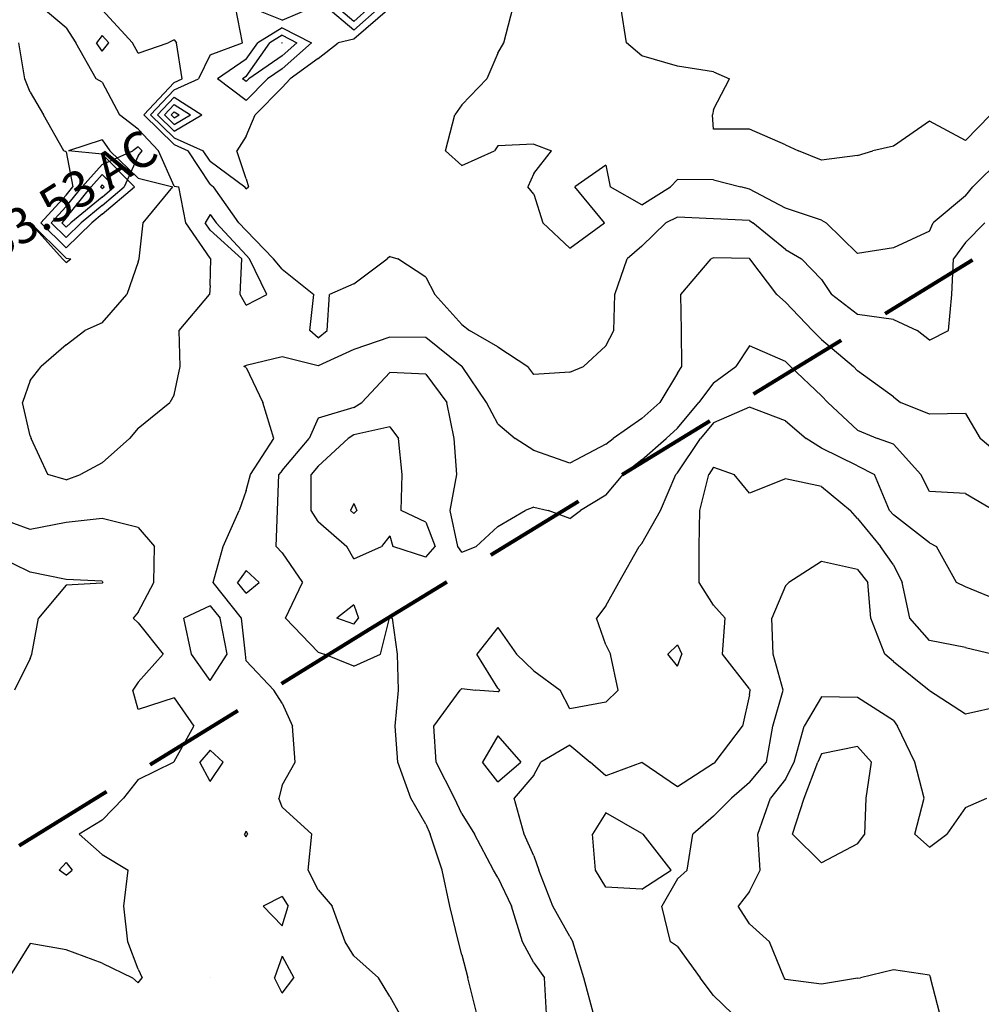
# Model space of a CAD drawing. Extents: x 1662863 to 1685265, y 237543 to 251615.
# Drawn here: x 1669490 to 1670426, y 241789 to 242748 of the extents above; entities that cross this region are included whole.
import ezdxf

# ---------------------------------------------------------------- set-up
doc = ezdxf.new("R2010")
doc.units = 0
doc.header["$LTSCALE"] = 200
doc.header["$MEASUREMENT"] = 0
doc.linetypes.add('DASHED', pattern=[0.75, 0.5, -0.25])
for name, color, linetype in [('1089.000000', 244, 'CONTINUOUS'), ('1090.000000', 242, 'CONTINUOUS'), ('1091.000000', 240, 'CONTINUOUS'), ('1092.000000', 236, 'CONTINUOUS'), ('1093.000000', 234, 'CONTINUOUS'), ('1094.000000', 232, 'CONTINUOUS'), ('1095.000000', 230, 'CONTINUOUS'), ('1096.000000', 226, 'CONTINUOUS'), ('1097.000000', 224, 'CONTINUOUS'), ('1098.000000', 222, 'CONTINUOUS'), ('1099.000000', 220, 'CONTINUOUS'), ('1100.000000', 216, 'CONTINUOUS')]:
    doc.layers.add(name, color=color, linetype=linetype)
doc.layers.add('MILITLINE', color=7, linetype='DASHED', lineweight=80)
doc.layers.add('T_ACRE', color=50, linetype='CONTINUOUS', lineweight=40)
doc.styles.add('S6', font='romans.shx', dxfattribs={"height": 35})

msp = doc.modelspace()

# ---------------------------------------------------------------- linework, layer by layer
at = {"layer": '1089.000000'}
for p, q in [((1669745, 242725.07, 1089), (1669744.89, 242725, 1089)), ((1669745, 242724.88, 1089), (1669744.89, 242725, 1089)), ((1669745, 242725.07, 1089), (1669745.13, 242725, 1089)), ((1669745, 242724.88, 1089), (1669745.13, 242725, 1089)), ((1669640, 242658.07, 1089), (1669637.12, 242655, 1089)), ((1669640, 242652.2, 1089), (1669637.12, 242655, 1089)), ((1669640, 242658.07, 1089), (1669644.79, 242655, 1089)), ((1669640, 242652.2, 1089), (1669644.79, 242655, 1089))]:
    msp.add_line(p, q, dxfattribs=at)
at = {"layer": '1090.000000'}
for p, q in [((1669815, 242745.88, 1090), (1669798.12, 242760, 1090)), ((1669815, 242745.88, 1090), (1669830.87, 242760, 1090)), ((1669745, 242732.44, 1090), (1669733.11, 242725, 1090)), ((1669745, 242732.44, 1090), (1669759.34, 242725, 1090)), ((1669710, 242692.41, 1090), (1669733.11, 242725, 1090)), ((1669745, 242712.36, 1090), (1669759.34, 242725, 1090)), ((1669745, 242712.36, 1090), (1669712.63, 242690, 1090)), ((1669710, 242692.41, 1090), (1669706.49, 242690, 1090)), ((1669710, 242687.35, 1090), (1669706.49, 242690, 1090)), ((1669710, 242687.35, 1090), (1669712.63, 242690, 1090)), ((1669640, 242665.2, 1090), (1669630.43, 242655, 1090)), ((1669640, 242665.2, 1090), (1669655.91, 242655, 1090)), ((1669640, 242645.69, 1090), (1669630.43, 242655, 1090)), ((1669640, 242645.69, 1090), (1669655.91, 242655, 1090)), ((1669570, 242586.89, 1090), (1669568.3, 242585, 1090)), ((1669570, 242583.4, 1090), (1669568.3, 242585, 1090)), ((1669570, 242586.89, 1090), (1669571.87, 242585, 1090)), ((1669570, 242583.4, 1090), (1669571.87, 242585, 1090))]:
    msp.add_line(p, q, dxfattribs=at)
at = {"layer": '1091.000000'}
for p, q in [((1669815, 242737.26, 1091), (1669787.82, 242760, 1091)), ((1669815, 242737.26, 1091), (1669840.55, 242760, 1091)), ((1670080.16, 242725, 1091), (1670074.64, 242760, 1091)), ((1669745, 242739.82, 1091), (1669721.33, 242725, 1091)), ((1669745, 242739.82, 1091), (1669773.56, 242725, 1091)), ((1669710, 242709.03, 1091), (1669721.33, 242725, 1091)), ((1669745, 242699.83, 1091), (1669773.56, 242725, 1091)), ((1670095, 242712.41, 1091), (1670080.16, 242725, 1091)), ((1669710, 242709.03, 1091), (1669682.29, 242690, 1091)), ((1670130, 242702.31, 1091), (1670095, 242712.41, 1091)), ((1669745, 242699.83, 1091), (1669730.77, 242690, 1091)), ((1670165, 242696.88, 1091), (1670130, 242702.31, 1091)), ((1669710, 242669.07, 1091), (1669682.29, 242690, 1091)), ((1669710, 242669.07, 1091), (1669730.77, 242690, 1091)), ((1670165, 242696.88, 1091), (1670180.47, 242690, 1091)), ((1670165, 242660.23, 1091), (1670180.47, 242690, 1091)), ((1669640, 242672.32, 1091), (1669623.74, 242655, 1091)), ((1669640, 242672.32, 1091), (1669667.04, 242655, 1091)), ((1669640, 242639.18, 1091), (1669623.74, 242655, 1091)), ((1669640, 242639.18, 1091), (1669667.04, 242655, 1091)), ((1670165, 242660.23, 1091), (1670163.8, 242655, 1091)), ((1670165, 242640.97, 1091), (1670163.8, 242655, 1091)), ((1670410, 242630.02, 1091), (1670434.48, 242655, 1091)), ((1670375, 242648.84, 1091), (1670340, 242624.4, 1091)), ((1670410, 242630.02, 1091), (1670375, 242648.84, 1091)), ((1670200, 242640.94, 1091), (1670165, 242640.97, 1091)), ((1670235, 242625.8, 1091), (1670200, 242640.94, 1091)), ((1670235, 242625.8, 1091), (1670247.47, 242620, 1091)), ((1670340, 242624.4, 1091), (1670320.03, 242620, 1091)), ((1670270, 242610.99, 1091), (1670247.47, 242620, 1091)), ((1670305, 242615.57, 1091), (1670270, 242610.99, 1091)), ((1670305, 242615.57, 1091), (1670320.03, 242620, 1091)), ((1669570, 242596.83, 1091), (1669559.36, 242585, 1091)), ((1669570, 242596.83, 1091), (1669581.67, 242585, 1091)), ((1669535, 242554.73, 1091), (1669559.36, 242585, 1091)), ((1669570, 242575.02, 1091), (1669581.67, 242585, 1091)), ((1669570, 242575.02, 1091), (1669539.37, 242550, 1091)), ((1669535, 242554.73, 1091), (1669530.65, 242550, 1091)), ((1669535, 242545.69, 1091), (1669530.65, 242550, 1091)), ((1669535, 242545.69, 1091), (1669539.37, 242550, 1091))]:
    msp.add_line(p, q, dxfattribs=at)
at = {"layer": '1092.000000'}
for p, q in [((1669706.45, 242725, 1092), (1669699.81, 242760, 1092)), ((1669745, 242747.19, 1092), (1669712.58, 242760, 1092)), ((1669745, 242747.19, 1092), (1669775.74, 242760, 1092)), ((1669850, 242758.96, 1092), (1669815, 242728.65, 1092)), ((1669960.93, 242725, 1092), (1669969.91, 242760, 1092)), ((1669815, 242728.65, 1092), (1669799.73, 242725, 1092)), ((1669675, 242713.5, 1092), (1669706.45, 242725, 1092)), ((1669780, 242709.97, 1092), (1669799.73, 242725, 1092)), ((1669955, 242715.06, 1092), (1669960.93, 242725, 1092)), ((1669675, 242713.5, 1092), (1669663.77, 242690, 1092)), ((1669780, 242709.97, 1092), (1669753, 242690, 1092)), ((1669955, 242715.06, 1092), (1669944.28, 242690, 1092)), ((1669640, 242679.45, 1092), (1669663.77, 242690, 1092)), ((1669745, 242681.69, 1092), (1669753, 242690, 1092)), ((1669920, 242664.74, 1092), (1669944.28, 242690, 1092)), ((1669745, 242681.69, 1092), (1669718.75, 242655, 1092)), ((1669640, 242679.45, 1092), (1669617.05, 242655, 1092)), ((1669920, 242664.74, 1092), (1669913.06, 242655, 1092)), ((1669640, 242632.67, 1092), (1669617.05, 242655, 1092)), ((1669710, 242634.36, 1092), (1669718.75, 242655, 1092)), ((1669904.21, 242620, 1092), (1669913.06, 242655, 1092)), ((1669640, 242632.67, 1092), (1669668.33, 242620, 1092)), ((1669710, 242634.36, 1092), (1669700.93, 242620, 1092)), ((1669605, 242624, 1092), (1669599.8, 242620, 1092)), ((1669605, 242624, 1092), (1669608.73, 242620, 1092)), ((1669955, 242624.82, 1092), (1669951.74, 242620, 1092)), ((1669990, 242626.58, 1092), (1669955, 242624.82, 1092)), ((1669990, 242626.58, 1092), (1670007.22, 242620, 1092)), ((1669570, 242606.78, 1092), (1669599.8, 242620, 1092)), ((1669605, 242614.96, 1092), (1669591.47, 242585, 1092)), ((1669605, 242614.96, 1092), (1669608.73, 242620, 1092)), ((1669675, 242609.77, 1092), (1669668.33, 242620, 1092)), ((1669710, 242592.59, 1092), (1669700.93, 242620, 1092)), ((1669920, 242605.72, 1092), (1669904.21, 242620, 1092)), ((1669920, 242605.72, 1092), (1669951.74, 242620, 1092)), ((1669990, 242597.89, 1092), (1670007.22, 242620, 1092)), ((1669570, 242606.78, 1092), (1669550.43, 242585, 1092)), ((1669675, 242609.77, 1092), (1669708.65, 242585, 1092)), ((1670060, 242606.05, 1092), (1670029.79, 242585, 1092)), ((1670060, 242606.05, 1092), (1670064.32, 242585, 1092)), ((1670445, 242612.33, 1092), (1670417.26, 242585, 1092)), ((1669990, 242597.89, 1092), (1669984.33, 242585, 1092)), ((1669535, 242565.83, 1092), (1669550.43, 242585, 1092)), ((1669570, 242566.64, 1092), (1669591.47, 242585, 1092)), ((1669710, 242582.87, 1092), (1669708.65, 242585, 1092)), ((1669710, 242592.59, 1092), (1669712.41, 242585, 1092)), ((1669710, 242582.87, 1092), (1669712.41, 242585, 1092)), ((1669990, 242577.77, 1092), (1669984.33, 242585, 1092)), ((1670058.73, 242550, 1092), (1670029.79, 242585, 1092)), ((1670095, 242567.47, 1092), (1670064.32, 242585, 1092)), ((1670095, 242567.47, 1092), (1670123.13, 242585, 1092)), ((1670130, 242592.17, 1092), (1670123.13, 242585, 1092)), ((1670165, 242591.74, 1092), (1670130, 242592.17, 1092)), ((1670165, 242591.74, 1092), (1670191.62, 242585, 1092)), ((1670200, 242582.76, 1092), (1670191.62, 242585, 1092)), ((1670410, 242576.24, 1092), (1670417.26, 242585, 1092)), ((1669990, 242577.77, 1092), (1669998.7, 242550, 1092)), ((1670235, 242564.32, 1092), (1670200, 242582.76, 1092)), ((1670410, 242576.24, 1092), (1670378.66, 242550, 1092)), ((1669535, 242565.83, 1092), (1669520.44, 242550, 1092)), ((1669570, 242566.64, 1092), (1669549.63, 242550, 1092)), ((1670270, 242552.39, 1092), (1670235, 242564.32, 1092)), ((1669535, 242535.58, 1092), (1669520.44, 242550, 1092)), ((1669535, 242535.58, 1092), (1669549.63, 242550, 1092)), ((1670025, 242525.36, 1092), (1669998.7, 242550, 1092)), ((1670025, 242525.36, 1092), (1670058.73, 242550, 1092)), ((1670270, 242552.39, 1092), (1670274.42, 242550, 1092)), ((1670305, 242520.04, 1092), (1670274.42, 242550, 1092)), ((1670375, 242541.7, 1092), (1670378.66, 242550, 1092)), ((1670375, 242541.7, 1092), (1670340, 242525.49, 1092)), ((1670340, 242525.49, 1092), (1670305, 242520.04, 1092))]:
    msp.add_line(p, q, dxfattribs=at)
at = {"layer": '1093.000000'}
for p, q in [((1669535, 242739.82, 1093), (1669510.56, 242760, 1093)), ((1669570, 242757.32, 1093), (1669599.41, 242725, 1093)), ((1669535, 242739.82, 1093), (1669544.41, 242725, 1093)), ((1669640, 242728.11, 1093), (1669634.2, 242725, 1093)), ((1669640, 242728.11, 1093), (1669642.4, 242725, 1093)), ((1669494.56, 242690, 1093), (1669488.7, 242725, 1093)), ((1669564.09, 242690, 1093), (1669544.41, 242725, 1093)), ((1669605, 242715.07, 1093), (1669599.41, 242725, 1093)), ((1669605, 242715.07, 1093), (1669634.2, 242725, 1093)), ((1669647.71, 242690, 1093), (1669642.4, 242725, 1093)), ((1669500, 242677.02, 1093), (1669494.56, 242690, 1093)), ((1669570, 242686.95, 1093), (1669564.09, 242690, 1093)), ((1669640, 242686.58, 1093), (1669647.71, 242690, 1093)), ((1669570, 242686.95, 1093), (1669586.85, 242655, 1093)), ((1669640, 242686.58, 1093), (1669610.36, 242655, 1093)), ((1669500, 242677.02, 1093), (1669512.97, 242655, 1093)), ((1669532.78, 242620, 1093), (1669512.97, 242655, 1093)), ((1669605, 242641.21, 1093), (1669586.85, 242655, 1093)), ((1669640, 242626.16, 1093), (1669610.36, 242655, 1093)), ((1669605, 242641.21, 1093), (1669624.8, 242620, 1093)), ((1669570, 242630.77, 1093), (1669537.29, 242620, 1093)), ((1669570, 242630.77, 1093), (1669577.4, 242620, 1093)), ((1669640, 242626.16, 1093), (1669653.77, 242620, 1093)), ((1669535, 242618.92, 1093), (1669532.78, 242620, 1093)), ((1669535, 242618.92, 1093), (1669541.49, 242585, 1093)), ((1669570, 242616.72, 1093), (1669537.29, 242620, 1093)), ((1669570, 242616.72, 1093), (1669601.28, 242585, 1093)), ((1669605, 242593.25, 1093), (1669577.4, 242620, 1093)), ((1669640, 242585.57, 1093), (1669624.8, 242620, 1093)), ((1669675, 242587.43, 1093), (1669653.77, 242620, 1093)), ((1669535, 242576.93, 1093), (1669541.49, 242585, 1093)), ((1669570, 242558.26, 1093), (1669601.28, 242585, 1093)), ((1669605, 242593.25, 1093), (1669638.61, 242585, 1093)), ((1669609.87, 242550, 1093), (1669638.61, 242585, 1093)), ((1669640, 242585.57, 1093), (1669644.43, 242585, 1093)), ((1669651.37, 242550, 1093), (1669644.43, 242585, 1093)), ((1669675, 242587.43, 1093), (1669678.3, 242585, 1093)), ((1669703.02, 242550, 1093), (1669678.3, 242585, 1093)), ((1669535, 242576.93, 1093), (1669510.23, 242550, 1093)), ((1669570, 242558.26, 1093), (1669559.9, 242550, 1093)), ((1670130, 242555.56, 1093), (1670118.43, 242550, 1093)), ((1670165, 242553.67, 1093), (1670130, 242555.56, 1093)), ((1669535, 242525.47, 1093), (1669510.23, 242550, 1093)), ((1669535, 242525.47, 1093), (1669559.9, 242550, 1093)), ((1669605.98, 242515, 1093), (1669609.87, 242550, 1093)), ((1669675, 242515.58, 1093), (1669651.37, 242550, 1093)), ((1669710, 242542.42, 1093), (1669703.02, 242550, 1093)), ((1670095, 242527.04, 1093), (1670118.43, 242550, 1093)), ((1670200, 242552.06, 1093), (1670165, 242553.67, 1093)), ((1670200, 242552.06, 1093), (1670203.13, 242550, 1093)), ((1670235, 242523.81, 1093), (1670203.13, 242550, 1093)), ((1670410, 242530.67, 1093), (1670429.03, 242550, 1093)), ((1669710, 242542.42, 1093), (1669736.77, 242515, 1093)), ((1670095, 242527.04, 1093), (1670080.99, 242515, 1093)), ((1670410, 242530.67, 1093), (1670398.35, 242515, 1093)), ((1669850, 242517.15, 1093), (1669847.43, 242515, 1093)), ((1669850, 242517.15, 1093), (1669857.54, 242515, 1093)), ((1670235, 242523.81, 1093), (1670250.52, 242515, 1093)), ((1669605, 242511.83, 1093), (1669593.84, 242480, 1093)), ((1669605, 242511.83, 1093), (1669605.98, 242515, 1093)), ((1669675, 242515.58, 1093), (1669675.64, 242515, 1093)), ((1669675, 242489.02, 1093), (1669675.64, 242515, 1093)), ((1669745, 242504.89, 1093), (1669736.77, 242515, 1093)), ((1669815, 242490.5, 1093), (1669847.43, 242515, 1093)), ((1669885, 242497.13, 1093), (1669857.54, 242515, 1093)), ((1670068.73, 242480, 1093), (1670080.99, 242515, 1093)), ((1670270, 242494.72, 1093), (1670250.52, 242515, 1093)), ((1670396.85, 242480, 1093), (1670398.35, 242515, 1093)), ((1669745, 242504.89, 1093), (1669776.01, 242480, 1093)), ((1669675, 242489.02, 1093), (1669674.39, 242480, 1093)), ((1669815, 242490.5, 1093), (1669791.17, 242480, 1093)), ((1669885, 242497.13, 1093), (1669893.67, 242480, 1093)), ((1670270, 242494.72, 1093), (1670279.6, 242480, 1093)), ((1669570, 242452.49, 1093), (1669593.84, 242480, 1093)), ((1669644.89, 242445, 1093), (1669674.39, 242480, 1093)), ((1669771.94, 242445, 1093), (1669776.01, 242480, 1093)), ((1669788.89, 242445, 1093), (1669791.17, 242480, 1093)), ((1669920, 242451, 1093), (1669893.67, 242480, 1093)), ((1670067.77, 242445, 1093), (1670068.73, 242480, 1093)), ((1670305, 242460.78, 1093), (1670279.6, 242480, 1093)), ((1670393.49, 242445, 1093), (1670396.85, 242480, 1093)), ((1670340, 242455.95, 1093), (1670305, 242460.78, 1093)), ((1669570, 242452.49, 1093), (1669552.96, 242445, 1093)), ((1669920, 242451, 1093), (1669927.51, 242445, 1093)), ((1670340, 242455.95, 1093), (1670363.23, 242445, 1093)), ((1669535, 242431.2, 1093), (1669552.96, 242445, 1093)), ((1669645.84, 242410, 1093), (1669644.89, 242445, 1093)), ((1669780, 242437.89, 1093), (1669771.94, 242445, 1093)), ((1669780, 242437.89, 1093), (1669788.89, 242445, 1093)), ((1669955, 242429.3, 1093), (1669927.51, 242445, 1093)), ((1670060, 242430.33, 1093), (1670067.77, 242445, 1093)), ((1670375, 242435.73, 1093), (1670363.23, 242445, 1093)), ((1670375, 242435.73, 1093), (1670393.49, 242445, 1093)), ((1669535, 242431.2, 1093), (1669510.51, 242410, 1093)), ((1669955, 242429.3, 1093), (1669984.1, 242410, 1093)), ((1670060, 242430.33, 1093), (1670038.29, 242410, 1093)), ((1669500, 242396.37, 1093), (1669510.51, 242410, 1093)), ((1669640, 242382.35, 1093), (1669645.84, 242410, 1093)), ((1669990, 242402.34, 1093), (1669984.1, 242410, 1093)), ((1670025, 242404.52, 1093), (1669990, 242402.34, 1093)), ((1670025, 242404.52, 1093), (1670038.29, 242410, 1093)), ((1669500, 242396.37, 1093), (1669492.31, 242375, 1093)), ((1669500, 242342.47, 1093), (1669492.31, 242375, 1093)), ((1669605, 242350.12, 1093), (1669635.83, 242375, 1093)), ((1669640, 242382.35, 1093), (1669635.83, 242375, 1093)), ((1669605, 242350.12, 1093), (1669596.64, 242340, 1093)), ((1669500, 242342.47, 1093), (1669500.77, 242340, 1093)), ((1669517.13, 242305, 1093), (1669500.77, 242340, 1093)), ((1669570, 242316.31, 1093), (1669596.64, 242340, 1093)), ((1669570, 242316.31, 1093), (1669548.76, 242305, 1093)), ((1669535, 242299.68, 1093), (1669517.13, 242305, 1093)), ((1669535, 242299.68, 1093), (1669548.76, 242305, 1093)), ((1669675, 242177.19, 1093), (1669649.34, 242165, 1093)), ((1669675, 242177.19, 1093), (1669684.79, 242165, 1093)), ((1669656.75, 242130, 1093), (1669649.34, 242165, 1093)), ((1669691.56, 242130, 1093), (1669684.79, 242165, 1093)), ((1669675, 242104.57, 1093), (1669656.75, 242130, 1093)), ((1669675, 242104.57, 1093), (1669691.56, 242130, 1093)), ((1669675, 242036.75, 1093), (1669665.08, 242025, 1093)), ((1669675, 242036.75, 1093), (1669687.75, 242025, 1093)), ((1669675, 242006.34, 1093), (1669665.08, 242025, 1093)), ((1669675, 242006.34, 1093), (1669687.75, 242025, 1093)), ((1669710, 241957.7, 1093), (1669708.31, 241955, 1093)), ((1669710, 241952.35, 1093), (1669708.31, 241955, 1093)), ((1669710, 241957.7, 1093), (1669711.37, 241955, 1093)), ((1669710, 241952.35, 1093), (1669711.37, 241955, 1093)), ((1669745, 241894.24, 1093), (1669726.69, 241885, 1093)), ((1669745, 241894.24, 1093), (1669751.08, 241885, 1093)), ((1669745, 241865.75, 1093), (1669726.69, 241885, 1093)), ((1669745, 241865.75, 1093), (1669751.08, 241885, 1093)), ((1669745, 241836.09, 1093), (1669737.62, 241815, 1093)), ((1669745, 241836.09, 1093), (1669756.53, 241815, 1093)), ((1669675, 241815, 1093), (1669675, 241815, 1093)), ((1669675, 241815, 1093), (1669675, 241815, 1093)), ((1669675, 241815, 1093), (1669675, 241815, 1093)), ((1669675, 241815, 1093), (1669675, 241815, 1093)), ((1669745, 241800.27, 1093), (1669737.62, 241815, 1093)), ((1669745, 241800.27, 1093), (1669756.53, 241815, 1093))]:
    msp.add_line(p, q, dxfattribs=at)
at = {"layer": '1094.000000'}
for p, q in [((1669570, 242732.12, 1094), (1669564.37, 242725, 1094)), ((1669570, 242732.12, 1094), (1669576.48, 242725, 1094)), ((1669570, 242716.84, 1094), (1669564.37, 242725, 1094)), ((1669570, 242716.84, 1094), (1669576.48, 242725, 1094)), ((1669675, 242557.95, 1094), (1669670.1, 242550, 1094)), ((1669675, 242557.95, 1094), (1669680.82, 242550, 1094)), ((1669500, 242550.09, 1094), (1669499.57, 242550, 1094)), ((1669500, 242549.75, 1094), (1669499.57, 242550, 1094)), ((1669500, 242550.09, 1094), (1669500.02, 242550, 1094)), ((1669500, 242549.75, 1094), (1669531.27, 242515, 1094)), ((1669535, 242515.37, 1094), (1669500.02, 242550, 1094)), ((1669675, 242542.86, 1094), (1669670.1, 242550, 1094)), ((1669710, 242518.31, 1094), (1669680.82, 242550, 1094)), ((1669675, 242542.86, 1094), (1669705.85, 242515, 1094)), ((1669710, 242518.31, 1094), (1669713.23, 242515, 1094)), ((1669535, 242511.24, 1094), (1669531.27, 242515, 1094)), ((1669535, 242515.37, 1094), (1669539.43, 242515, 1094)), ((1669535, 242511.24, 1094), (1669539.43, 242515, 1094)), ((1669704.3, 242480, 1094), (1669705.85, 242515, 1094)), ((1669730.32, 242480, 1094), (1669713.23, 242515, 1094)), ((1670133.04, 242480, 1094), (1670162.52, 242515, 1094)), ((1670165, 242515.71, 1094), (1670162.52, 242515, 1094)), ((1670200, 242515.18, 1094), (1670165, 242515.71, 1094)), ((1670200, 242515.18, 1094), (1670200.22, 242515, 1094)), ((1670226.39, 242480, 1094), (1670200.22, 242515, 1094)), ((1669710, 242469.77, 1094), (1669704.3, 242480, 1094)), ((1669710, 242469.77, 1094), (1669730.32, 242480, 1094)), ((1670133.83, 242445, 1094), (1670133.04, 242480, 1094)), ((1670235, 242472.73, 1094), (1670226.39, 242480, 1094)), ((1670235, 242472.73, 1094), (1670261.38, 242445, 1094)), ((1670134.02, 242410, 1094), (1670133.83, 242445, 1094)), ((1670270, 242436.24, 1094), (1670261.38, 242445, 1094)), ((1669850, 242438.65, 1094), (1669815, 242426.66, 1094)), ((1669885, 242438.42, 1094), (1669850, 242438.65, 1094)), ((1669920, 242410.15, 1094), (1669885, 242438.42, 1094)), ((1670270, 242436.24, 1094), (1670301.22, 242410, 1094)), ((1669815, 242426.66, 1094), (1669780, 242410.88, 1094)), ((1669745, 242419.37, 1094), (1669710, 242411.1, 1094)), ((1669780, 242410.88, 1094), (1669745, 242419.37, 1094)), ((1669710, 242411.1, 1094), (1669707.9, 242410, 1094)), ((1669710, 242409.07, 1094), (1669707.9, 242410, 1094)), ((1669710, 242409.07, 1094), (1669726.2, 242375, 1094)), ((1669920, 242410.15, 1094), (1669920.23, 242410, 1094)), ((1669943.99, 242375, 1094), (1669920.23, 242410, 1094)), ((1670130, 242403.54, 1094), (1670112.57, 242375, 1094)), ((1670130, 242403.54, 1094), (1670134.02, 242410, 1094)), ((1670305, 242405.78, 1094), (1670301.22, 242410, 1094)), ((1670340, 242380.55, 1094), (1670305, 242405.78, 1094)), ((1669737.12, 242340, 1094), (1669726.2, 242375, 1094)), ((1669955, 242354.36, 1094), (1669943.99, 242375, 1094)), ((1670095, 242359.48, 1094), (1670112.57, 242375, 1094)), ((1670340, 242380.55, 1094), (1670346.83, 242375, 1094)), ((1670375, 242363.85, 1094), (1670346.83, 242375, 1094)), ((1670410, 242364.36, 1094), (1670375, 242363.85, 1094)), ((1670410, 242364.36, 1094), (1670424.31, 242340, 1094)), ((1669955, 242354.36, 1094), (1669971.92, 242340, 1094)), ((1670095, 242359.48, 1094), (1670067.31, 242340, 1094)), ((1669714.22, 242305, 1094), (1669737.12, 242340, 1094)), ((1669990, 242328.36, 1094), (1669971.92, 242340, 1094)), ((1670060, 242334.49, 1094), (1670067.31, 242340, 1094)), ((1670445, 242322.76, 1094), (1670424.31, 242340, 1094)), ((1670025, 242316.07, 1094), (1669990, 242328.36, 1094)), ((1670060, 242334.49, 1094), (1670025, 242316.07, 1094)), ((1669710, 242289.49, 1094), (1669714.22, 242305, 1094)), ((1669710, 242289.49, 1094), (1669703.3, 242270, 1094)), ((1669687.54, 242235, 1094), (1669703.3, 242270, 1094)), ((1669500, 242251.37, 1094), (1669465, 242264.02, 1094)), ((1669535, 242258.3, 1094), (1669500, 242251.37, 1094)), ((1669570, 242262.07, 1094), (1669535, 242258.3, 1094)), ((1669605, 242253.51, 1094), (1669570, 242262.07, 1094)), ((1669605, 242253.51, 1094), (1669620.72, 242235, 1094)), ((1669620.06, 242200, 1094), (1669620.72, 242235, 1094)), ((1669677.88, 242200, 1094), (1669687.54, 242235, 1094)), ((1669605, 242170.83, 1094), (1669620.06, 242200, 1094)), ((1669705.64, 242165, 1094), (1669677.88, 242200, 1094)), ((1669605, 242170.83, 1094), (1669600, 242165, 1094)), ((1669605, 242160.47, 1094), (1669600, 242165, 1094)), ((1669709.36, 242130, 1094), (1669705.64, 242165, 1094)), ((1669605, 242160.47, 1094), (1669629.39, 242130, 1094)), ((1669605, 242102.8, 1094), (1669629.39, 242130, 1094)), ((1669710, 242123.7, 1094), (1669709.36, 242130, 1094)), ((1669710, 242123.7, 1094), (1669737.03, 242095, 1094)), ((1669605, 242102.8, 1094), (1669599.73, 242095, 1094)), ((1669605, 242076.21, 1094), (1669599.73, 242095, 1094)), ((1669640, 242087.6, 1094), (1669605, 242076.21, 1094)), ((1669640, 242087.6, 1094), (1669659.07, 242060, 1094)), ((1669745, 242082.28, 1094), (1669737.03, 242095, 1094)), ((1669745, 242082.28, 1094), (1669755.2, 242060, 1094)), ((1669640, 242025.69, 1094), (1669659.07, 242060, 1094)), ((1669757.84, 242025, 1094), (1669755.2, 242060, 1094)), ((1669605, 242008, 1094), (1669639.2, 242025, 1094)), ((1669640, 242025.69, 1094), (1669639.2, 242025, 1094)), ((1669745, 242002.63, 1094), (1669757.84, 242025, 1094)), ((1669605, 242008, 1094), (1669590.57, 241990, 1094)), ((1669745, 242002.63, 1094), (1669742.02, 241990, 1094)), ((1669570, 241968.62, 1094), (1669590.57, 241990, 1094)), ((1669745, 241981.28, 1094), (1669742.02, 241990, 1094)), ((1669745, 241981.28, 1094), (1669774.03, 241955, 1094)), ((1669570, 241968.62, 1094), (1669547.54, 241955, 1094)), ((1669570, 241935.15, 1094), (1669547.54, 241955, 1094)), ((1669770.39, 241920, 1094), (1669774.03, 241955, 1094)), ((1669570, 241935.15, 1094), (1669595.33, 241920, 1094)), ((1669535, 241927.4, 1094), (1669528.11, 241920, 1094)), ((1669535, 241927.4, 1094), (1669540.74, 241920, 1094)), ((1669535, 241915, 1094), (1669528.11, 241920, 1094)), ((1669535, 241915, 1094), (1669540.74, 241920, 1094)), ((1669591.15, 241885, 1094), (1669595.33, 241920, 1094)), ((1669780, 241900.86, 1094), (1669770.39, 241920, 1094)), ((1669780, 241900.86, 1094), (1669793.85, 241885, 1094)), ((1669594.83, 241850, 1094), (1669591.15, 241885, 1094)), ((1669806.54, 241850, 1094), (1669793.85, 241885, 1094)), ((1669500, 241848.44, 1094), (1669478.99, 241815, 1094)), ((1669535, 241842.26, 1094), (1669500, 241848.44, 1094)), ((1669605, 241823.69, 1094), (1669594.83, 241850, 1094)), ((1669815, 241836.46, 1094), (1669806.54, 241850, 1094)), ((1669570, 241829.47, 1094), (1669535, 241842.26, 1094)), ((1669815, 241836.46, 1094), (1669838.74, 241815, 1094)), ((1669570, 241829.47, 1094), (1669599.36, 241815, 1094)), ((1669605, 241823.69, 1094), (1669608.73, 241815, 1094)), ((1669605, 241810.29, 1094), (1669599.36, 241815, 1094)), ((1669605, 241810.29, 1094), (1669608.73, 241815, 1094)), ((1669850, 241797.04, 1094), (1669838.74, 241815, 1094)), ((1669850, 241797.04, 1094), (1669859.26, 241780, 1094))]:
    msp.add_line(p, q, dxfattribs=at)
at = {"layer": '1095.000000'}
for p, q in [((1670200, 242430.27, 1095), (1670186.54, 242410, 1095)), ((1670235, 242415.07, 1095), (1670200, 242430.27, 1095)), ((1670235, 242415.07, 1095), (1670239.97, 242410, 1095)), ((1669850, 242404.13, 1095), (1669822.52, 242375, 1095)), ((1669885, 242402.61, 1095), (1669850, 242404.13, 1095)), ((1669885, 242402.61, 1095), (1669905.23, 242375, 1095)), ((1670165, 242394.3, 1095), (1670186.54, 242410, 1095)), ((1670270, 242381.66, 1095), (1670239.97, 242410, 1095)), ((1670165, 242394.3, 1095), (1670150.58, 242375, 1095)), ((1669815, 242370.17, 1095), (1669822.52, 242375, 1095)), ((1669912.36, 242340, 1095), (1669905.23, 242375, 1095)), ((1670130, 242349.93, 1095), (1670150.58, 242375, 1095)), ((1670270, 242381.66, 1095), (1670276.08, 242375, 1095)), ((1670305, 242348.06, 1095), (1670276.08, 242375, 1095)), ((1669815, 242370.17, 1095), (1669780, 242359.79, 1095)), ((1669780, 242359.79, 1095), (1669771.41, 242340, 1095)), ((1670130, 242349.93, 1095), (1670118.85, 242340, 1095)), ((1670305, 242348.06, 1095), (1670324.56, 242340, 1095)), ((1669745, 242308.93, 1095), (1669771.41, 242340, 1095)), ((1669915.25, 242305, 1095), (1669912.36, 242340, 1095)), ((1670095, 242319.29, 1095), (1670118.85, 242340, 1095)), ((1670340, 242334.47, 1095), (1670324.56, 242340, 1095)), ((1670340, 242334.47, 1095), (1670366.52, 242305, 1095)), ((1670095, 242319.29, 1095), (1670076.88, 242305, 1095)), ((1669745, 242308.93, 1095), (1669741.81, 242305, 1095)), ((1669740.55, 242270, 1095), (1669741.81, 242305, 1095)), ((1669908.61, 242270, 1095), (1669915.25, 242305, 1095)), ((1670060, 242284.74, 1095), (1670076.88, 242305, 1095)), ((1670375, 242288.27, 1095), (1670366.52, 242305, 1095)), ((1670410, 242286.57, 1095), (1670375, 242288.27, 1095)), ((1670060, 242284.74, 1095), (1670035.33, 242270, 1095)), ((1670410, 242286.57, 1095), (1670438.38, 242270, 1095)), ((1669739.42, 242235, 1095), (1669740.55, 242270, 1095)), ((1669916.02, 242235, 1095), (1669908.61, 242270, 1095)), ((1669955, 242254.4, 1095), (1669981.54, 242270, 1095)), ((1669990, 242273.29, 1095), (1669981.54, 242270, 1095)), ((1669990, 242273.29, 1095), (1670004.1, 242270, 1095)), ((1670025, 242262.12, 1095), (1670004.1, 242270, 1095)), ((1670025, 242262.12, 1095), (1670035.33, 242270, 1095)), ((1669955, 242254.4, 1095), (1669933.8, 242235, 1095)), ((1669745, 242228.7, 1095), (1669739.42, 242235, 1095)), ((1669920, 242229.25, 1095), (1669916.02, 242235, 1095)), ((1669920, 242229.25, 1095), (1669933.8, 242235, 1095)), ((1669500, 242209.79, 1095), (1669465, 242227.03, 1095)), ((1669745, 242228.7, 1095), (1669764.97, 242200, 1095)), ((1669710, 242211.57, 1095), (1669701.75, 242200, 1095)), ((1669710, 242211.57, 1095), (1669722.73, 242200, 1095)), ((1669535, 242202.71, 1095), (1669500, 242209.79, 1095)), ((1669570, 242201.22, 1095), (1669535, 242202.71, 1095)), ((1669570, 242201.22, 1095), (1669570.71, 242200, 1095)), ((1669535, 242197.17, 1095), (1669507.86, 242165, 1095)), ((1669570, 242199.24, 1095), (1669535, 242197.17, 1095)), ((1669570, 242199.24, 1095), (1669570.71, 242200, 1095)), ((1669710, 242189.35, 1095), (1669701.75, 242200, 1095)), ((1669710, 242189.35, 1095), (1669722.73, 242200, 1095)), ((1669748.28, 242165, 1095), (1669764.97, 242200, 1095)), ((1669501.55, 242130, 1095), (1669507.86, 242165, 1095)), ((1669780, 242132.09, 1095), (1669748.28, 242165, 1095)), ((1669840.95, 242130, 1095), (1669849.63, 242165, 1095)), ((1669850, 242165.68, 1095), (1669849.63, 242165, 1095)), ((1669850, 242165.68, 1095), (1669852.47, 242165, 1095)), ((1669857.27, 242130, 1095), (1669852.47, 242165, 1095)), ((1669500, 242125.74, 1095), (1669484.6, 242095, 1095)), ((1669500, 242125.74, 1095), (1669501.55, 242130, 1095)), ((1669780, 242132.09, 1095), (1669785.97, 242130, 1095)), ((1669815, 242118.48, 1095), (1669785.97, 242130, 1095)), ((1669815, 242118.48, 1095), (1669840.95, 242130, 1095)), ((1669858.47, 242095, 1095), (1669857.27, 242130, 1095)), ((1669855.17, 242060, 1095), (1669858.47, 242095, 1095)), ((1669857.69, 242025, 1095), (1669855.17, 242060, 1095)), ((1669870.29, 241990, 1095), (1669857.69, 242025, 1095)), ((1669885, 241964.74, 1095), (1669870.29, 241990, 1095)), ((1669885, 241964.74, 1095), (1669889.27, 241955, 1095)), ((1669900.7, 241920, 1095), (1669889.27, 241955, 1095)), ((1669908.37, 241885, 1095), (1669900.7, 241920, 1095)), ((1669916.77, 241850, 1095), (1669908.37, 241885, 1095)), ((1669920, 241837.59, 1095), (1669916.77, 241850, 1095)), ((1669920, 241837.59, 1095), (1669925.95, 241815, 1095)), ((1669934.57, 241780, 1095), (1669925.95, 241815, 1095))]:
    msp.add_line(p, q, dxfattribs=at)
at = {"layer": '1096.000000'}
for p, q in [((1670200, 242370.65, 1096), (1670165, 242355.2, 1096)), ((1670235, 242357.3, 1096), (1670200, 242370.65, 1096)), ((1670165, 242355.2, 1096), (1670152.29, 242340, 1096)), ((1670235, 242357.3, 1096), (1670255.23, 242340, 1096)), ((1669850, 242351.22, 1096), (1669815, 242343.55, 1096)), ((1669850, 242351.22, 1096), (1669858.33, 242340, 1096)), ((1669780, 242313.09, 1096), (1669809.42, 242340, 1096)), ((1669815, 242343.55, 1096), (1669809.42, 242340, 1096)), ((1669861.99, 242305, 1096), (1669858.33, 242340, 1096)), ((1670130, 242306.53, 1096), (1670152.29, 242340, 1096)), ((1670270, 242330.45, 1096), (1670255.23, 242340, 1096)), ((1670305, 242313.42, 1096), (1670270, 242330.45, 1096)), ((1669780, 242313.09, 1096), (1669773.25, 242305, 1096)), ((1670130, 242306.53, 1096), (1670128.19, 242305, 1096)), ((1670305, 242313.42, 1096), (1670321.46, 242305, 1096)), ((1669773.17, 242270, 1096), (1669773.25, 242305, 1096)), ((1669861.05, 242270, 1096), (1669861.99, 242305, 1096)), ((1670113.31, 242270, 1096), (1670128.19, 242305, 1096)), ((1670336.15, 242270, 1096), (1670321.46, 242305, 1096)), ((1669780, 242259.22, 1096), (1669773.17, 242270, 1096)), ((1669885, 242258.67, 1096), (1669861.05, 242270, 1096)), ((1670095, 242237.98, 1096), (1670113.31, 242270, 1096)), ((1670340, 242265.6, 1096), (1670336.15, 242270, 1096)), ((1669780, 242259.22, 1096), (1669807.91, 242235, 1096)), ((1669885, 242258.67, 1096), (1669893.96, 242235, 1096)), ((1670375, 242238.41, 1096), (1670340, 242265.6, 1096)), ((1669850, 242245.21, 1096), (1669841.87, 242235, 1096)), ((1669850, 242245.21, 1096), (1669852.92, 242235, 1096)), ((1669815, 242222.91, 1096), (1669807.91, 242235, 1096)), ((1669815, 242222.91, 1096), (1669841.87, 242235, 1096)), ((1669885, 242224.49, 1096), (1669852.92, 242235, 1096)), ((1669885, 242224.49, 1096), (1669893.96, 242235, 1096)), ((1670072.65, 242200, 1096), (1670092.68, 242235, 1096)), ((1670095, 242237.98, 1096), (1670092.68, 242235, 1096)), ((1670375, 242238.41, 1096), (1670381.9, 242235, 1096)), ((1670401.45, 242200, 1096), (1670381.9, 242235, 1096)), ((1670060, 242177.07, 1096), (1670072.65, 242200, 1096)), ((1670410, 242195.54, 1096), (1670401.45, 242200, 1096)), ((1670445, 242181.22, 1096), (1670410, 242195.54, 1096)), ((1669815, 242178.27, 1096), (1669798.4, 242165, 1096)), ((1669815, 242178.27, 1096), (1669819.29, 242165, 1096)), ((1670060, 242177.07, 1096), (1670050.98, 242165, 1096)), ((1669815, 242159.39, 1096), (1669798.4, 242165, 1096)), ((1669815, 242159.39, 1096), (1669819.29, 242165, 1096)), ((1670060, 242139.13, 1096), (1670050.98, 242165, 1096)), ((1669955, 242156.06, 1096), (1669934.48, 242130, 1096)), ((1669955, 242156.06, 1096), (1669973.33, 242130, 1096)), ((1670060, 242139.13, 1096), (1670064.54, 242130, 1096)), ((1670130, 242139.35, 1096), (1670120.39, 242130, 1096)), ((1670130, 242139.35, 1096), (1670134.11, 242130, 1096)), ((1669955, 242097.08, 1096), (1669934.48, 242130, 1096)), ((1669990, 242113.94, 1096), (1669973.33, 242130, 1096)), ((1670071.99, 242095, 1096), (1670064.54, 242130, 1096)), ((1670130, 242118.39, 1096), (1670120.39, 242130, 1096)), ((1670130, 242118.39, 1096), (1670134.11, 242130, 1096)), ((1669990, 242113.94, 1096), (1670015.51, 242095, 1096)), ((1669920, 242096.82, 1096), (1669918.47, 242095, 1096)), ((1669920, 242096.82, 1096), (1669933.31, 242095, 1096)), ((1669955, 242097.08, 1096), (1669956.95, 242095, 1096)), ((1669892.64, 242060, 1096), (1669918.47, 242095, 1096)), ((1669955, 242093.42, 1096), (1669933.31, 242095, 1096)), ((1669955, 242093.42, 1096), (1669956.95, 242095, 1096)), ((1670025, 242076.82, 1096), (1670015.51, 242095, 1096)), ((1670060, 242083.26, 1096), (1670071.99, 242095, 1096)), ((1670060, 242083.26, 1096), (1670025, 242076.82, 1096)), ((1669894.86, 242025, 1096), (1669892.64, 242060, 1096)), ((1669912.87, 241990, 1096), (1669894.86, 242025, 1096)), ((1669920, 241974.79, 1096), (1669912.87, 241990, 1096)), ((1669920, 241974.79, 1096), (1669932.2, 241955, 1096)), ((1669950.73, 241920, 1096), (1669932.2, 241955, 1096)), ((1669955, 241912.62, 1096), (1669950.73, 241920, 1096)), ((1669955, 241912.62, 1096), (1669968.45, 241885, 1096)), ((1669979, 241850, 1096), (1669968.45, 241885, 1096)), ((1669990, 241829.72, 1096), (1669979, 241850, 1096)), ((1669990, 241829.72, 1096), (1670000.42, 241815, 1096)), ((1670002.32, 241780, 1096), (1670000.42, 241815, 1096))]:
    msp.add_line(p, q, dxfattribs=at)
at = {"layer": '1097.000000'}
for p, q in [((1670165, 242312.03, 1097), (1670160.46, 242305, 1097)), ((1670165, 242312.03, 1097), (1670184.91, 242305, 1097)), ((1670151.51, 242270, 1097), (1670160.46, 242305, 1097)), ((1670200, 242286.65, 1097), (1670184.91, 242305, 1097)), ((1670235, 242300.8, 1097), (1670200, 242286.65, 1097)), ((1670270, 242293.25, 1097), (1670235, 242300.8, 1097)), ((1670270, 242293.25, 1097), (1670298.23, 242270, 1097)), ((1669815, 242276.86, 1097), (1669811.74, 242270, 1097)), ((1669815, 242267.05, 1097), (1669811.74, 242270, 1097)), ((1669815, 242276.86, 1097), (1669817.85, 242270, 1097)), ((1669815, 242267.05, 1097), (1669817.85, 242270, 1097)), ((1670150.91, 242235, 1097), (1670151.51, 242270, 1097)), ((1670305, 242262.22, 1097), (1670298.23, 242270, 1097)), ((1670305, 242262.22, 1097), (1670327.31, 242235, 1097)), ((1670150.85, 242200, 1097), (1670150.91, 242235, 1097)), ((1670340, 242217.19, 1097), (1670327.31, 242235, 1097)), ((1670340, 242217.19, 1097), (1670348.53, 242200, 1097)), ((1670165, 242177.74, 1097), (1670150.85, 242200, 1097)), ((1670355.96, 242165, 1097), (1670348.53, 242200, 1097)), ((1670165, 242177.74, 1097), (1670176.18, 242165, 1097)), ((1670173.79, 242130, 1097), (1670176.18, 242165, 1097)), ((1670375, 242143.52, 1097), (1670355.96, 242165, 1097)), ((1670410, 242136.53, 1097), (1670375, 242143.52, 1097)), ((1670410, 242136.53, 1097), (1670437.43, 242130, 1097)), ((1670200, 242096.52, 1097), (1670173.79, 242130, 1097)), ((1670200, 242096.52, 1097), (1670200.5, 242095, 1097)), ((1670200, 242090.6, 1097), (1670193.11, 242060, 1097)), ((1670200, 242090.6, 1097), (1670200.5, 242095, 1097)), ((1670166.51, 242025, 1097), (1670193.11, 242060, 1097)), ((1669955, 242050.49, 1097), (1669940.22, 242025, 1097)), ((1669955, 242050.49, 1097), (1669977.31, 242025, 1097)), ((1670025, 242041.44, 1097), (1669997, 242025, 1097)), ((1670025, 242041.44, 1097), (1670044.96, 242025, 1097)), ((1669955, 242005.85, 1097), (1669940.22, 242025, 1097)), ((1669955, 242005.85, 1097), (1669977.31, 242025, 1097)), ((1669990, 242012.32, 1097), (1669997, 242025, 1097)), ((1670060, 242011.82, 1097), (1670044.96, 242025, 1097)), ((1670095, 242024.76, 1097), (1670060, 242011.82, 1097)), ((1670130, 242001.06, 1097), (1670095, 242024.76, 1097)), ((1670165, 242023.83, 1097), (1670130, 242001.06, 1097)), ((1670165, 242023.83, 1097), (1670166.51, 242025, 1097)), ((1669990, 242012.32, 1097), (1669970.84, 241990, 1097)), ((1669980.66, 241955, 1097), (1669970.84, 241990, 1097)), ((1669990, 241933.9, 1097), (1669980.66, 241955, 1097)), ((1669990, 241933.9, 1097), (1669994.79, 241920, 1097)), ((1670008.68, 241885, 1097), (1669994.79, 241920, 1097)), ((1670025, 241855.28, 1097), (1670008.68, 241885, 1097)), ((1670025, 241855.28, 1097), (1670027.99, 241850, 1097)), ((1670038.62, 241815, 1097), (1670027.99, 241850, 1097)), ((1670048.04, 241780, 1097), (1670038.62, 241815, 1097))]:
    msp.add_line(p, q, dxfattribs=at)
at = {"layer": '1098.000000'}
for p, q in [((1670270, 242220.38, 1098), (1670238.09, 242200, 1098)), ((1670305, 242212.38, 1098), (1670270, 242220.38, 1098)), ((1670305, 242212.38, 1098), (1670315.1, 242200, 1098)), ((1670235, 242196.58, 1098), (1670221.52, 242165, 1098)), ((1670235, 242196.58, 1098), (1670238.09, 242200, 1098)), ((1670318.03, 242165, 1098), (1670315.1, 242200, 1098)), ((1670222.92, 242130, 1098), (1670221.52, 242165, 1098)), ((1670331.76, 242130, 1098), (1670318.03, 242165, 1098)), ((1670232.64, 242095, 1098), (1670222.92, 242130, 1098)), ((1670340, 242123.13, 1098), (1670331.76, 242130, 1098)), ((1670340, 242123.13, 1098), (1670374.7, 242095, 1098)), ((1670222.73, 242060, 1098), (1670232.64, 242095, 1098)), ((1670375, 242094.58, 1098), (1670374.7, 242095, 1098)), ((1670410, 242071.85, 1098), (1670375, 242094.58, 1098)), ((1670445, 242079.5, 1098), (1670410, 242071.85, 1098)), ((1670216.34, 242025, 1098), (1670222.73, 242060, 1098)), ((1670200, 242005.1, 1098), (1670216.34, 242025, 1098)), ((1670200, 242005.1, 1098), (1670182.46, 241990, 1098)), ((1670165, 241972.49, 1098), (1670182.46, 241990, 1098)), ((1670060, 241975.74, 1098), (1670047.06, 241955, 1098)), ((1670095, 241955.67, 1098), (1670060, 241975.74, 1098)), ((1670165, 241972.49, 1098), (1670144.66, 241955, 1098)), ((1670049.98, 241920, 1098), (1670047.06, 241955, 1098)), ((1670095, 241955.67, 1098), (1670096.32, 241955, 1098)), ((1670123.58, 241920, 1098), (1670096.32, 241955, 1098)), ((1670139.36, 241920, 1098), (1670144.66, 241955, 1098)), ((1670060, 241903.49, 1098), (1670049.98, 241920, 1098)), ((1670095, 241901.42, 1098), (1670123.58, 241920, 1098)), ((1670130, 241911.47, 1098), (1670139.36, 241920, 1098)), ((1670095, 241901.42, 1098), (1670060, 241903.49, 1098)), ((1670130, 241911.47, 1098), (1670114.57, 241885, 1098)), ((1670123.05, 241850, 1098), (1670114.57, 241885, 1098)), ((1670130, 241845.57, 1098), (1670123.05, 241850, 1098)), ((1670130, 241845.57, 1098), (1670152.05, 241815, 1098)), ((1670165, 241798.03, 1098), (1670152.05, 241815, 1098)), ((1670165, 241798.03, 1098), (1670183.51, 241780, 1098))]:
    msp.add_line(p, q, dxfattribs=at)
at = {"layer": '1099.000000'}
for p, q in [((1670270, 242088.58, 1099), (1670253.26, 242060, 1099)), ((1670305, 242087.99, 1099), (1670270, 242088.58, 1099)), ((1670340, 242065.42, 1099), (1670305, 242087.99, 1099)), ((1670243.44, 242025, 1099), (1670253.26, 242060, 1099)), ((1670340, 242065.42, 1099), (1670344.1, 242060, 1099)), ((1670360.99, 242025, 1099), (1670344.1, 242060, 1099)), ((1670235, 242008.46, 1099), (1670243.44, 242025, 1099)), ((1670369.98, 241990, 1099), (1670360.99, 242025, 1099)), ((1670235, 242008.46, 1099), (1670220.48, 241990, 1099)), ((1670207.98, 241955, 1099), (1670220.48, 241990, 1099)), ((1670360.83, 241955, 1099), (1670369.98, 241990, 1099)), ((1670410, 241980.92, 1099), (1670430.87, 241990, 1099)), ((1670410, 241980.92, 1099), (1670391.91, 241955, 1099)), ((1670210.45, 241920, 1099), (1670207.98, 241955, 1099)), ((1670375, 241942.13, 1099), (1670360.83, 241955, 1099)), ((1670375, 241942.13, 1099), (1670391.91, 241955, 1099)), ((1670200, 241899.18, 1099), (1670210.45, 241920, 1099)), ((1670200, 241899.18, 1099), (1670189.05, 241885, 1099)), ((1670200, 241867.64, 1099), (1670189.05, 241885, 1099)), ((1670200, 241867.64, 1099), (1670219.45, 241850, 1099)), ((1670233.7, 241815, 1099), (1670219.45, 241850, 1099)), ((1670340, 241822.78, 1099), (1670307.93, 241815, 1099)), ((1670375, 241817.6, 1099), (1670340, 241822.78, 1099)), ((1670375, 241817.6, 1099), (1670376.07, 241815, 1099)), ((1670235, 241813.52, 1099), (1670233.7, 241815, 1099)), ((1670270, 241808.89, 1099), (1670235, 241813.52, 1099)), ((1670305, 241814.69, 1099), (1670270, 241808.89, 1099)), ((1670305, 241814.69, 1099), (1670307.93, 241815, 1099)), ((1670385.31, 241780, 1099), (1670376.07, 241815, 1099))]:
    msp.add_line(p, q, dxfattribs=at)
at = {"layer": '1100.000000'}
for p, q in [((1670305, 242040.34, 1100), (1670270, 242033.25, 1100)), ((1670305, 242040.34, 1100), (1670318.59, 242025, 1100)), ((1670270, 242033.25, 1100), (1670266.3, 242025, 1100)), ((1670253.29, 241990, 1100), (1670266.3, 242025, 1100)), ((1670313.36, 241990, 1100), (1670318.59, 242025, 1100)), ((1670241.65, 241955, 1100), (1670253.29, 241990, 1100)), ((1670312.15, 241955, 1100), (1670313.36, 241990, 1100)), ((1670270, 241927.17, 1100), (1670241.65, 241955, 1100)), ((1670305, 241945.38, 1100), (1670312.15, 241955, 1100)), ((1670305, 241945.38, 1100), (1670270, 241927.17, 1100))]:
    msp.add_line(p, q, dxfattribs=at)
at = {"layer": 'MILITLINE'}
msp.add_lwpolyline([(1670928.67, 242827.18), (1669829.55, 242153.66), (1668561.27, 241370.94)], dxfattribs=at)

# ---------------------------------------------------------------- texts
at = {"layer": 'T_ACRE', "style": 'S6'}
msp.add_text('163.53 AC', height=35.085, rotation=32.34329, dxfattribs=at).set_placement((1669444.64, 242497.5))

doc.saveas('drawing.dxf')
